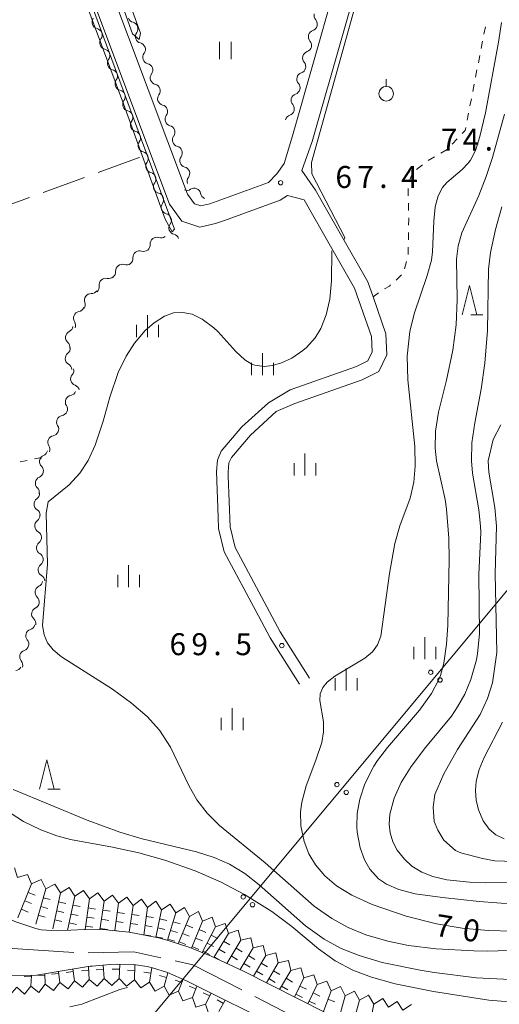
# Model space of a CAD drawing. Units: millimetres. Extents: x -70000 to -68000, y 28500 to 30000.
# Drawn here: x -68410 to -68328, y 28588 to 28756 of the extents above; entities that cross this region are included whole.
import ezdxf

# ---------------------------------------------------------------- set-up
doc = ezdxf.new("R2010")
doc.units = ezdxf.units.MM
for name, color, linetype, lineweight in [('110600_大字・町・丁目界', 7, 'Continuous', 20), ('210100_道路縁（街区線）', 7, 'Continuous', 15), ('426500_送電線', 7, 'Continuous', 9), ('510100_水涯線（河川、湖池等）（海岸線）', 7, 'Continuous', 15), ('510200_一条河川、細流', 7, 'Continuous', 15), ('630100_植生界', 7, 'Continuous', 9), ('630200_耕地界', 7, 'Continuous', 9), ('631100_田', 7, 'Continuous', 9), ('631900_果樹園', 7, 'Continuous', 9), ('633200_針葉樹林', 7, 'Continuous', 9), ('633400_荒地', 7, 'Continuous', 9), ('710100_等高線（計曲線）', 7, 'Continuous', 20), ('710107_等高線（計曲線）（注記）', 7, 'Continuous', 20), ('710200_等高線（主曲線）', 7, 'Continuous', 9), ('721199_岩がけ(中)', 7, 'Continuous', 9), ('731200_図化機測定による標高点', 7, 'Continuous', 20), ('731207_図化機測定による標高点（注記）', 7, 'Continuous', 20)]:
    doc.layers.add(name, color=color, linetype=linetype, lineweight=lineweight)
doc.styles.add('Style-WORKING', font='txt')

msp = doc.modelspace()

# ---------------------------------------------------------------- linework, layer by layer
at = {"layer": '110600_大字・町・丁目界', "flags": 128}
for points in [[(-68413.42, 28597.69), (-68413.17, 28597.52), (-68401, 28596.71)], [(-68398.51, 28596.65), (-68390.72, 28596.84), (-68386.12, 28595.82)], [(-68383.68, 28595.28), (-68380.62, 28594.6), (-68372.28, 28590.33)], [(-68370.06, 28589.19), (-68361.76, 28584.94), (-68358.79, 28583.8)]]:
    msp.add_lwpolyline(points, dxfattribs=at)
at = {"layer": '210100_道路縁（街区線）', "flags": 128}
for points in [[(-68352.93, 28773.56), (-68363.62, 28736.16), (-68365.05, 28731.44), (-68366.27, 28729.69), (-68367.7, 28728.21), (-68377.71, 28724.54), (-68379.27, 28724.21), (-68380.35, 28724.55), (-68381.53, 28726.17), (-68394.97, 28761.98)], [(-68349.55, 28772.63), (-68360.26, 28735.18), (-68362.03, 28730.21), (-68359.69, 28726.88), (-68354.76, 28718.26), (-68350.72, 28711.21), (-68349.83, 28708.65), (-68347.64, 28702.37), (-68347.48, 28698.76), (-68348.87, 28695.91), (-68351.69, 28694.48), (-68363.2, 28690.44), (-68366.38, 28689.09), (-68370.81, 28685.06), (-68374.05, 28681.26), (-68374.46, 28680.3), (-68374.61, 28678.76), (-68374.58, 28678.03), (-68374.25, 28669.38), (-68373.39, 28665.86), (-68365.69, 28651.46), (-68360.72, 28643.59)], [(-68362.41, 28642.52), (-68367.42, 28650.45), (-68369.42, 28654.19), (-68375.27, 28665.14), (-68376.24, 28669.1), (-68376.32, 28671.06), (-68376.61, 28678.82), (-68376.42, 28680.8), (-68375.77, 28682.33), (-68372.24, 28686.45), (-68367.72, 28690.57), (-68364.02, 28692.8), (-68352.67, 28696.79), (-68350.75, 28697.76), (-68350, 28699.29), (-68350.12, 28701.89), (-68353, 28710.17), (-68356.88, 28716.94), (-68361.62, 28725.22), (-68364.44, 28725.99), (-68365.74, 28725.2), (-68375.23, 28721.72), (-68376.74, 28721.17), (-68379.45, 28720.59), (-68382.51, 28721.56), (-68384.64, 28724.5), (-68398.26, 28760.79)]]:
    msp.add_lwpolyline(points, dxfattribs=at)
at = {"layer": '426500_送電線', "flags": 128}
msp.add_lwpolyline([(-68459.37, 28500), (-68153.12, 28866.74), (-68000, 29201.09)], dxfattribs=at)
at = {"layer": '426500_送電線'}
for centre in [(-68339.98, 28644.58), (-68338.4, 28643.25), (-68356.01, 28625.4), (-68354.42, 28624.06), (-68372.03, 28606.21), (-68370.44, 28604.88)]:
    msp.add_circle(centre, 0.375, dxfattribs=at)
at = {"layer": '510100_水涯線（河川、湖池等）（海岸線）', "flags": 128}
for points in [[(-68423.95, 28626.98), (-68419.44, 28612.51), (-68417.83, 28608.45), (-68417.14, 28607.17), (-68415.61, 28605.06), (-68415, 28604.45), (-68413.34, 28603.21), (-68411.05, 28602.05), (-68410.23, 28601.72), (-68407.48, 28600.81), (-68406.55, 28600.62), (-68403.82, 28600.43), (-68399.17, 28600.65), (-68395.32, 28600.59), (-68394.95, 28600.56), (-68391.52, 28600.2), (-68386.53, 28599.22), (-68384.86, 28598.78), (-68381.14, 28597.56), (-68377.48, 28596.09), (-68371.97, 28593.53), (-68357.78, 28586.36)], [(-68365.37, 28583.74), (-68381.62, 28591.86), (-68384.97, 28593.3), (-68387.54, 28594.13), (-68388.42, 28594.34), (-68390.75, 28594.66), (-68393.74, 28594.74), (-68394.73, 28594.7), (-68397.84, 28594.41), (-68398.17, 28594.38), (-68401.58, 28593.85), (-68407.33, 28592.88), (-68409.27, 28592.73), (-68411.88, 28592.8)]]:
    msp.add_lwpolyline(points, dxfattribs=at)
at = {"layer": '510200_一条河川、細流', "extrusion": (0, 0, -1)}
for centre, start, end in [((68358.79, 28756.7), 319.0155, 15.1858), ((68390.58, 28756.63), 284.1651, 340.3354), ((68397.26, 28753.37), 103.3268, 159.4972), ((68397.26, 28753.37), 159.4972, 215.6675), ((68389.32, 28753.1), 340.3354, 36.5058), ((68359.77, 28753.08), 319.0155, 15.1858), ((68359.77, 28753.08), 15.1858, 71.3562), ((68389.32, 28753.1), 284.1547, 340.325), ((68395.95, 28749.86), 103.3268, 159.4972), ((68395.95, 28749.86), 159.4972, 215.6675), ((68388.06, 28749.57), 340.325, 36.4954), ((68360.76, 28749.46), 15.1858, 71.3562), ((68388.06, 28749.57), 284.1547, 340.325), ((68360.76, 28749.46), 319.0155, 15.1858), ((68394.64, 28746.35), 103.3268, 159.4972), ((68394.64, 28746.35), 159.4972, 215.6675), ((68386.79, 28746.04), 340.325, 36.4954), ((68361.74, 28745.84), 15.1858, 71.3562), ((68386.79, 28746.04), 284.1547, 340.325), ((68361.74, 28745.84), 319.0155, 15.1858), ((68393.32, 28742.84), 103.3268, 159.4972), ((68393.32, 28742.84), 159.4972, 215.6675), ((68385.53, 28742.51), 340.325, 36.4954), ((68362.72, 28742.22), 15.1858, 71.3562), ((68385.53, 28742.51), 284.1547, 340.325), ((68362.72, 28742.22), 319.0155, 15.1858), ((68392.01, 28739.32), 103.3268, 159.4972), ((68392.01, 28739.32), 159.4972, 215.6675), ((68384.27, 28738.98), 340.325, 36.4954), ((68384.27, 28738.98), 284.1547, 340.325), ((68363.7, 28738.61), 15.1858, 71.3562), ((68390.7, 28735.81), 103.3268, 159.4972), ((68390.7, 28735.81), 159.4972, 215.6675), ((68383.01, 28735.45), 340.325, 36.4954), ((68383.01, 28735.45), 284.1547, 340.325), ((68389.38, 28732.3), 103.3268, 159.4972), ((68389.38, 28732.3), 159.4589, 215.6293), ((68381.74, 28731.92), 340.325, 36.4954), ((68381.74, 28731.92), 284.1547, 340.325), ((68388.07, 28728.79), 103.2886, 159.4589), ((68388.07, 28728.79), 159.4589, 215.6293), ((68380.48, 28728.39), 340.325, 36.4954), ((68386.75, 28725.28), 103.2886, 159.4589), ((68381.65, 28727.97), 236.6752, 292.8455), ((68378.2, 28726.52), 292.8455, 349.0159), ((68386.75, 28725.28), 159.4589, 215.6293), ((68385.43, 28721.76), 103.2886, 159.4589), ((68385.43, 28721.76), 159.4589, 215.6293), ((68386.09, 28719.85), 232.0072, 288.1775), ((68384.12, 28718.25), 103.2886, 159.4589), ((68389.05, 28717.55), 232.0072, 288.1775), ((68389.05, 28717.55), 175.8368, 232.0072), ((68392, 28715.24), 175.8368, 232.0072), ((68394.96, 28712.93), 175.8368, 232.0072), ((68392, 28715.24), 232.0072, 288.1775), ((68395.03, 28712.92), 226.5534, 282.7238), ((68397.95, 28710.36), 215.7859, 271.9562), ((68397.75, 28710.34), 170.383, 226.5534), ((68400.33, 28707.26), 202.7933, 258.9637), ((68400.14, 28707.32), 159.6155, 215.7859), ((68401.79, 28703.81), 146.623, 202.7933), ((68402.25, 28703.76), 187.9893, 244.1597), ((68402.77, 28700.05), 131.819, 187.9893), ((68402.7, 28699.92), 175.9314, 232.1018), ((68402.44, 28696.18), 119.7611, 175.9314), ((68402.1, 28696.11), 165.0115, 221.1818), ((68401.13, 28692.49), 108.8411, 165.0115), ((68401.7, 28692.95), 203.5117, 259.682), ((68403.2, 28689.51), 147.3413, 203.5117), ((68403.2, 28689.51), 203.5117, 259.682), ((68404.69, 28686.07), 147.3413, 203.5117), ((68404.69, 28686.07), 203.5117, 259.682), ((68406.19, 28682.63), 147.3413, 203.5117), ((68406.61, 28682.61), 190.6965, 246.8669), ((68407.31, 28678.93), 134.5261, 190.6965), ((68407.31, 28678.93), 190.6965, 246.8669), ((68408, 28675.24), 134.5261, 190.6965), ((68407.96, 28675.1), 178.306, 234.4763), ((68407.85, 28671.36), 122.1356, 178.306), ((68407.92, 28671.32), 175.5526, 231.723), ((68407.63, 28667.58), 119.3823, 175.5526), ((68407.63, 28667.58), 175.5526, 231.723), ((68407.34, 28663.84), 119.3823, 175.5526), ((68407.34, 28663.84), 175.5526, 231.723), ((68407.04, 28660.11), 119.3823, 175.5526), ((68407.43, 28660.27), 188.9306, 245.101), ((68408.02, 28656.56), 132.7602, 188.9306), ((68408.02, 28656.56), 188.9306, 245.101), ((68408.75, 28652.97), 196.051, 252.2214), ((68408.6, 28652.86), 132.7602, 188.9306), ((68409.79, 28649.37), 196.051, 252.2214), ((68409.79, 28649.37), 139.8807, 196.051), ((68410.83, 28645.77), 139.8807, 196.051), ((68411.04, 28645.98), 207.006, 263.1764)]:
    msp.add_arc(centre, 1.13, start, end, dxfattribs=at)
at = {"layer": '510200_一条河川、細流'}
for centre, start, end in [((-68396.74, 28755.57), 144.3832, 256.6224), ((-68391.14, 28754.45), 323.545, 75.7842), ((-68360.5, 28755.22), 288.6946, 40.9338), ((-68395.43, 28752.06), 144.3832, 256.6224), ((-68389.87, 28750.91), 323.5554, 75.7946), ((-68361.48, 28751.6), 288.6946, 40.9338), ((-68394.11, 28748.55), 144.3832, 256.6224), ((-68388.61, 28747.38), 323.5554, 75.7946), ((-68362.46, 28747.98), 288.6946, 40.9338), ((-68392.8, 28745.03), 144.3832, 256.6224), ((-68387.35, 28743.85), 323.5554, 75.7946), ((-68363.44, 28744.36), 288.6946, 40.9338), ((-68391.49, 28741.52), 144.3832, 256.6224), ((-68386.09, 28740.32), 323.5554, 75.7946), ((-68364.43, 28740.74), 288.6946, 40.9338), ((-68390.17, 28738.01), 144.3832, 256.6224), ((-68384.82, 28736.79), 323.5554, 75.7946), ((-68388.86, 28734.5), 144.3832, 256.6224), ((-68383.56, 28733.26), 323.5554, 75.7946), ((-68387.55, 28730.98), 144.4214, 256.6607), ((-68382.3, 28729.73), 323.5554, 75.7946), ((-68386.23, 28727.47), 144.4214, 256.6607), ((-68380.41, 28726.09), 11.0349, 123.2741), ((-68384.91, 28723.96), 144.4214, 256.6607), ((-68383.6, 28720.45), 144.4214, 256.6607), ((-68386.79, 28717.71), 71.8732, 184.1124), ((-68389.75, 28715.4), 71.8732, 184.1124), ((-68392.7, 28713.09), 71.8732, 184.1124), ((-68395.53, 28710.72), 77.327, 189.5662), ((-68398.03, 28708.1), 88.0945, 200.3337), ((-68399.9, 28705.05), 101.087, 213.3263), ((-68401.26, 28701.73), 115.8911, 228.1303), ((-68401.31, 28698.14), 127.949, 240.1882), ((-68400.4, 28694.63), 138.8689, 251.1081), ((-68401.3, 28690.73), 100.3687, 212.6079), ((-68402.79, 28687.29), 100.3687, 212.6079), ((-68404.29, 28683.85), 100.3687, 212.6079), ((-68405.72, 28680.54), 113.1839, 225.4231), ((-68406.42, 28676.85), 113.1839, 225.4231), ((-68406.65, 28673.27), 125.5744, 237.8136), ((-68406.52, 28669.55), 128.3278, 240.567), ((-68406.23, 28665.81), 128.3278, 240.567), ((-68405.94, 28662.07), 128.3278, 240.567), ((-68406.48, 28658.22), 114.9498, 227.189), ((-68407.06, 28654.52), 114.9498, 227.189), ((-68408.06, 28650.82), 107.8294, 220.0686), ((-68409.1, 28647.22), 107.8294, 220.0686)]:
    msp.add_arc(centre, 1.13, start, end, dxfattribs=at)
at = {"layer": '630100_植生界'}
for p, q in [((-68330.65, 28754.76), (-68330.89, 28753.54)), ((-68331.13, 28752.31), (-68331.37, 28751.08)), ((-68331.61, 28749.86), (-68331.85, 28748.63)), ((-68332.09, 28747.4), (-68332.32, 28746.17)), ((-68332.56, 28744.95), (-68332.8, 28743.72)), ((-68333.04, 28742.49), (-68333.28, 28741.27)), ((-68333.52, 28740.04), (-68333.76, 28738.81)), ((-68335.46, 28735.64), (-68336.32, 28734.73)), ((-68337.19, 28733.84), (-68338.27, 28733.21)), ((-68339.35, 28732.58), (-68340.43, 28731.94)), ((-68341.42, 28731.18), (-68342.41, 28730.42)), ((-68343.21, 28729.51), (-68343.65, 28728.35)), ((-68343.87, 28727.14), (-68343.84, 28725.89)), ((-68343.81, 28724.64), (-68343.78, 28723.39)), ((-68343.78, 28719.64), (-68343.8, 28718.39)), ((-68343.82, 28717.14), (-68343.85, 28715.89)), ((-68344.14, 28714.68), (-68344.47, 28713.47)), ((-68345.01, 28712.4), (-68345.92, 28711.54)), ((-68348.93, 28709.35), (-68349.83, 28708.65)), ((-68410.16, 28680.49), (-68408.93, 28680.75))]:
    msp.add_line(p, q, dxfattribs=at)
at = {"layer": '630100_植生界', "flags": 128}
for points in [[(-68333.99, 28737.58), (-68334.09, 28737.09), (-68334.6, 28736.55)], [(-68343.75, 28722.14), (-68343.74, 28721.88), (-68343.76, 28720.89)], [(-68346.84, 28710.69), (-68347.05, 28710.49), (-68347.88, 28710.02)], [(-68407.71, 28681.01), (-68406.79, 28681.2), (-68406.57, 28680.99)]]:
    msp.add_lwpolyline(points, dxfattribs=at)
at = {"layer": '630200_耕地界'}
for p, q in [((-68406.2, 28726.49), (-68399.15, 28729.05)), ((-68415.6, 28723.08), (-68408.55, 28725.64))]:
    msp.add_line(p, q, dxfattribs=at)
at = {"layer": '630200_耕地界', "flags": 128}
msp.add_lwpolyline([(-68396.8, 28729.9), (-68389.79, 28732.44), (-68389.74, 28732.45)], dxfattribs=at)
at = {"layer": '631100_田'}
for p, q in [((-68376.11, 28749.23), (-68376.11, 28752.23)), ((-68374.11, 28749.23), (-68374.11, 28752.23))]:
    msp.add_line(p, q, dxfattribs=at)
at = {"layer": '631900_果樹園'}
msp.add_line((-68347.59, 28744.6), (-68347.59, 28745.85), dxfattribs=at)
msp.add_circle((-68347.59, 28743.35), 1.25, dxfattribs=at)
at = {"layer": '633200_針葉樹林'}
for p, q in [((-68333.14, 28705.62), (-68331.06, 28705.62)), ((-68405.39, 28624.63), (-68403.31, 28624.63))]:
    msp.add_line(p, q, dxfattribs=at)
at = {"layer": '633200_針葉樹林', "flags": 128}
for points in [[(-68334.6, 28705.62), (-68333.35, 28710.62), (-68332.1, 28705.62)], [(-68406.85, 28624.63), (-68405.6, 28629.63), (-68404.35, 28624.63)]]:
    msp.add_lwpolyline(points, dxfattribs=at)
at = {"layer": '633400_荒地'}
for p, q in [((-68388.38, 28701.79), (-68388.38, 28705.54)), ((-68390.25, 28701.79), (-68390.25, 28703.9)), ((-68386.5, 28701.79), (-68386.5, 28703.9)), ((-68368.75, 28695.31), (-68368.75, 28699.06)), ((-68370.62, 28695.31), (-68370.62, 28697.4)), ((-68366.87, 28695.31), (-68366.87, 28697.4)), ((-68361.48, 28678.17), (-68361.48, 28681.92)), ((-68363.35, 28678.17), (-68363.35, 28680.28)), ((-68359.6, 28678.17), (-68359.6, 28680.28)), ((-68391.61, 28659.08), (-68391.61, 28662.83)), ((-68393.48, 28659.08), (-68393.48, 28661.19)), ((-68389.73, 28659.08), (-68389.73, 28661.19)), ((-68340.98, 28646.81), (-68340.98, 28650.56)), ((-68342.85, 28646.81), (-68342.85, 28648.9)), ((-68339.1, 28646.81), (-68339.1, 28648.9)), ((-68354.42, 28641.44), (-68354.42, 28645.19)), ((-68356.29, 28641.44), (-68356.29, 28643.54)), ((-68352.54, 28641.44), (-68352.54, 28643.54)), ((-68373.92, 28634.71), (-68373.92, 28638.46)), ((-68375.79, 28634.71), (-68375.79, 28636.81)), ((-68372.04, 28634.71), (-68372.04, 28636.81))]:
    msp.add_line(p, q, dxfattribs=at)
at = {"layer": '710100_等高線（計曲線）', "flags": 128}
msp.add_lwpolyline([(-68326, 28600.35), (-68330.19, 28600.46), (-68334.6, 28600.88), (-68338.98, 28601.61), (-68344.19, 28602.92), (-68349.99, 28604.93), (-68353.49, 28606.53), (-68356.07, 28608.1), (-68358.11, 28609.8), (-68359.7, 28611.67), (-68360.81, 28613.57), (-68361.63, 28615.69), (-68362.17, 28618.34), (-68362.23, 28620.73), (-68362.01, 28622.42), (-68361.28, 28625.19), (-68359.62, 28629.56), (-68358.61, 28632.56), (-68358.29, 28634.4), (-68358.31, 28636.1), (-68358.96, 28639.76), (-68358.89, 28640.89), (-68358.45, 28641.95), (-68357.66, 28642.9), (-68356.38, 28643.91), (-68351.27, 28646.96), (-68349.94, 28648.08), (-68349.07, 28649.28), (-68348.53, 28650.75), (-68347.06, 28661.42), (-68346.13, 28666.55), (-68345.26, 28669.58), (-68343.49, 28674.3), (-68342.89, 28677), (-68342.65, 28679.76), (-68342.71, 28683.11), (-68343.91, 28694.47), (-68343.99, 28698.54), (-68343.53, 28702.76), (-68342.82, 28705.75), (-68340.57, 28712.3), (-68339.86, 28714.91), (-68339.66, 28716.34), (-68339.47, 28721.6), (-68339.23, 28724.06), (-68338.74, 28725.89), (-68337.98, 28727.32), (-68337.24, 28728.17), (-68334.63, 28730.39), (-68333.57, 28731.48), (-68333.2, 28731.99), (-68332.36, 28733.64), (-68331.6, 28736.06), (-68330.62, 28740.1), (-68328.42, 28752.17), (-68327.9, 28755.51)], dxfattribs=at)
at = {"layer": '710200_等高線（主曲線）', "flags": 128}
for points in [[(-68354.7, 28718.54), (-68354.65, 28718.81), (-68360.28, 28729.64), (-68360.37, 28731.62), (-68348.66, 28773.43), (-68346.81, 28781.1), (-68346.62, 28783.62), (-68346.87, 28804.81), (-68348.75, 28851.8), (-68349.25, 28852.91)], [(-68395.99, 28767.65), (-68390.94, 28753.58), (-68389.8, 28752.58), (-68389.56, 28753.7), (-68403.3, 28791.53)], [(-68399.65, 28760.92), (-68392.46, 28741.63), (-68385.38, 28721.9), (-68384.15, 28719.74), (-68383.78, 28720.22), (-68401.86, 28769.26)], [(-68325.69, 28604.98), (-68331.72, 28605.43), (-68337.98, 28606.12), (-68342.65, 28606.76), (-68345.42, 28607.46), (-68347.53, 28608.38), (-68348.89, 28609.32), (-68350.37, 28610.95), (-68351.31, 28612.57), (-68352.06, 28614.6), (-68352.56, 28617.27), (-68352.62, 28618.19), (-68352.54, 28620.47), (-68352.1, 28622.91), (-68351.23, 28625.5), (-68349.69, 28628.52), (-68349.06, 28629.5), (-68347.39, 28631.74), (-68341.88, 28638.1), (-68339.86, 28640.94), (-68338.66, 28643.22), (-68338.34, 28644.01), (-68337.75, 28646.11), (-68337.28, 28649.35), (-68337.09, 28652.64), (-68336.81, 28663.78), (-68336.89, 28667.47), (-68337.27, 28672.44), (-68337.53, 28674.08), (-68338.98, 28680.65), (-68339.24, 28682.86), (-68339.17, 28685.75), (-68338.64, 28689), (-68337.3, 28694.44), (-68336.22, 28699.56), (-68335.66, 28703.87), (-68335.49, 28708.19), (-68335.6, 28715.12), (-68335.31, 28717.36), (-68334.66, 28719.58), (-68331.77, 28725.97), (-68330.5, 28729.19), (-68329.44, 28732.43), (-68327.36, 28739.88)], [(-68327.86, 28724.03), (-68328.9, 28720.15), (-68329.78, 28716.23), (-68330.1, 28713.38), (-68330.29, 28702.92), (-68330.72, 28697.36), (-68331.37, 28692.93), (-68332.47, 28687.18), (-68332.95, 28683.73), (-68333.04, 28680.68), (-68332.86, 28678.57), (-68331.79, 28672.31), (-68331.47, 28669.49), (-68331.44, 28668.43), (-68331.78, 28661.27), (-68331.68, 28651.16), (-68331.98, 28647.8), (-68332.18, 28646.67), (-68333.11, 28643.35), (-68334.18, 28640.82), (-68335.39, 28638.66), (-68336.45, 28637.1), (-68340.87, 28631.7), (-68343.34, 28628.5), (-68345.04, 28625.74), (-68346.24, 28623.08), (-68346.96, 28620.34), (-68347.09, 28618.65), (-68346.94, 28617.16), (-68346.47, 28615.63), (-68345.72, 28614.19), (-68344.49, 28612.64), (-68343.19, 28611.48), (-68341.5, 28610.45), (-68339.63, 28609.71), (-68337.26, 28609.15), (-68333.37, 28608.74), (-68330.66, 28608.64), (-68314.78, 28608.69)], [(-68323.16, 28597.19), (-68330.22, 28596.98), (-68332.61, 28597.01), (-68339.03, 28597.35), (-68343.81, 28597.95), (-68347.31, 28598.66), (-68351.08, 28599.77), (-68354.1, 28601.01), (-68356.9, 28602.53), (-68359.89, 28604.65), (-68368.3, 28612.04), (-68376.1, 28618.4), (-68378.19, 28620.51), (-68379.96, 28622.82), (-68381.33, 28625.22), (-68384.45, 28631.78), (-68386.36, 28634.68), (-68388.47, 28637.02), (-68391.11, 28639.32), (-68394.39, 28641.68), (-68403.08, 28647.18), (-68404.52, 28648.43), (-68405.46, 28649.62), (-68406.04, 28650.96), (-68406.31, 28652.58), (-68405.45, 28663.02), (-68405.68, 28671.76), (-68405.34, 28673.65), (-68401.8, 28676.6), (-68399.97, 28678.58), (-68398.54, 28680.75), (-68397.33, 28683.34), (-68395.95, 28687.42), (-68394.81, 28691.55), (-68393.41, 28695.75), (-68392.02, 28698.53), (-68390.58, 28700.75), (-68388.78, 28702.9), (-68387.27, 28704.25), (-68385.48, 28705.37), (-68383.94, 28705.91), (-68382.35, 28706.02), (-68380.78, 28705.7), (-68379.05, 28704.87), (-68377.03, 28703.36), (-68376.37, 28702.74), (-68373.31, 28699.32), (-68371.78, 28697.9), (-68370.53, 28697.16), (-68370.07, 28696.99), (-68368.46, 28696.77), (-68367.04, 28696.92), (-68365.46, 28697.38), (-68363.74, 28698.19), (-68361.82, 28699.5), (-68361.23, 28700.01), (-68359.75, 28701.68), (-68358.75, 28703.29), (-68357.83, 28705.59), (-68357.23, 28708.28), (-68356.92, 28711.42), (-68356.88, 28716.51)], [(-68328.02, 28686.82), (-68329.32, 28684.31), (-68330.15, 28680.65), (-68330.05, 28678.75), (-68329.03, 28672.72), (-68328.74, 28669.5), (-68328.97, 28661.41), (-68328.67, 28647.95), (-68329.42, 28642.76), (-68330.3, 28640.08), (-68331.55, 28637.35), (-68335.43, 28631.4), (-68337.77, 28627.24), (-68339.29, 28623.72), (-68339.58, 28621.53), (-68339.38, 28619.11), (-68338.77, 28617.63), (-68337.76, 28615.93), (-68335.76, 28614.13), (-68334.82, 28613.76), (-68331.12, 28612.78), (-68329.05, 28612.39), (-68322.51, 28612.13)], [(-68327.44, 28616.14), (-68328.87, 28616.81), (-68330.02, 28617.8), (-68331.03, 28619.22), (-68331.82, 28621.06), (-68332.21, 28622.72), (-68332.34, 28624.36), (-68332.21, 28625.97), (-68331.72, 28627.96), (-68330.87, 28630.04), (-68327.71, 28636.04)], [(-68326.44, 28592.12), (-68332.18, 28592.41), (-68339.39, 28593.31), (-68341.81, 28593.71), (-68348.29, 28595.03), (-68352.2, 28596.19), (-68355.3, 28597.43), (-68358.22, 28599), (-68361.36, 28601.26), (-68369.3, 28608.29), (-68371.78, 28610.2), (-68374.39, 28611.79), (-68377, 28612.94), (-68380.01, 28613.9), (-68389.32, 28616.12), (-68393.13, 28617.29), (-68398.67, 28619.35), (-68411.35, 28624.53)], [(-68324.4, 28588.12), (-68330.04, 28588.6), (-68339.49, 28590.09), (-68346.09, 28591.39), (-68350.12, 28592.5), (-68353.32, 28593.73), (-68356.32, 28595.31), (-68359.18, 28597.37), (-68363.74, 28601.17), (-68367.13, 28603.72), (-68371.82, 28606.66), (-68375.79, 28608.74), (-68380.26, 28610.7), (-68385.44, 28612.52), (-68389.86, 28613.75), (-68394.34, 28614.72), (-68401.55, 28616.05), (-68403.87, 28616.66), (-68406.61, 28617.66), (-68409.55, 28619.1), (-68413.02, 28621.33)], [(-68401.66, 28587.45), (-68399.63, 28587.93), (-68393.13, 28590.44), (-68391.79, 28590.75)]]:
    msp.add_lwpolyline(points, dxfattribs=at)
at = {"layer": '721199_岩がけ(中)', "flags": 128}
for points in [[(-68411.13, 28611.19), (-68410.58, 28609.51), (-68408.9, 28610.07)], [(-68408.9, 28610.07), (-68408.18, 28608.45), (-68406.57, 28609.17)], [(-68406.57, 28609.17), (-68405.77, 28607.59), (-68404.2, 28608.39)], [(-68408.18, 28608.45), (-68410.53, 28602.66)], [(-68408.77, 28607), (-68407.61, 28606.53)], [(-68405.77, 28607.59), (-68407.49, 28601.58)], [(-68404.2, 28608.39), (-68403.25, 28606.9), (-68401.76, 28607.84)], [(-68401.76, 28607.84), (-68400.79, 28606.36), (-68399.31, 28607.32)], [(-68399.31, 28607.32), (-68398.29, 28605.88), (-68396.85, 28606.91)], [(-68409.36, 28605.55), (-68408.2, 28605.09)], [(-68406.2, 28606.09), (-68405, 28605.75)], [(-68403.25, 28606.9), (-68404.55, 28600.78)], [(-68403.58, 28605.37), (-68402.35, 28605.11)], [(-68400.79, 28606.36), (-68402.03, 28600.51)], [(-68398.29, 28605.88), (-68399.06, 28600.65)], [(-68396.85, 28606.91), (-68395.79, 28605.49), (-68394.37, 28606.54)], [(-68395.79, 28605.49), (-68396.52, 28600.61)], [(-68394.37, 28606.54), (-68393.32, 28605.13), (-68391.9, 28606.18)], [(-68391.9, 28606.18), (-68390.84, 28604.77), (-68389.43, 28605.83)], [(-68389.43, 28605.83), (-68388.37, 28604.41), (-68386.95, 28605.47)], [(-68386.95, 28605.47), (-68385.97, 28604), (-68384.5, 28604.98)], [(-68409.94, 28604.11), (-68408.78, 28603.64)], [(-68406.63, 28604.59), (-68405.43, 28604.24)], [(-68403.9, 28603.84), (-68402.68, 28603.58)], [(-68401.12, 28604.83), (-68399.9, 28604.57)], [(-68398.52, 28604.34), (-68397.28, 28604.15)], [(-68396.02, 28603.94), (-68394.79, 28603.76)], [(-68393.32, 28605.13), (-68393.99, 28600.46)], [(-68393.54, 28603.58), (-68392.3, 28603.4)], [(-68390.84, 28604.77), (-68391.5, 28600.2)], [(-68388.37, 28604.41), (-68389.04, 28599.71)], [(-68385.97, 28604), (-68386.99, 28599.31)], [(-68384.5, 28604.98), (-68383.55, 28603.49), (-68382.06, 28604.44)], [(-68382.06, 28604.44), (-68381.23, 28602.88), (-68379.67, 28603.71)], [(-68379.67, 28603.71), (-68378.98, 28602.08), (-68377.35, 28602.77)], [(-68407.06, 28603.09), (-68405.86, 28602.74)], [(-68404.22, 28602.31), (-68403, 28602.05)], [(-68401.44, 28603.3), (-68400.22, 28603.04)], [(-68398.74, 28602.79), (-68397.51, 28602.61)], [(-68396.25, 28602.4), (-68395.02, 28602.22)], [(-68393.76, 28602.03), (-68392.52, 28601.86)], [(-68391.06, 28603.22), (-68389.83, 28603.04)], [(-68388.59, 28602.87), (-68387.35, 28602.69)], [(-68386.31, 28602.47), (-68385.08, 28602.21)], [(-68383.55, 28603.49), (-68384.97, 28598.81)], [(-68384, 28601.99), (-68382.81, 28601.63)], [(-68381.23, 28602.88), (-68383.13, 28598.21)], [(-68378.98, 28602.08), (-68380.86, 28597.45)], [(-68377.35, 28602.77), (-68376.77, 28601.1), (-68375.1, 28601.68)], [(-68401.77, 28601.77), (-68400.54, 28601.52)], [(-68398.97, 28601.25), (-68397.74, 28601.06)], [(-68396.48, 28600.85), (-68395.24, 28600.67)], [(-68393.98, 28600.49), (-68393.26, 28600.38)], [(-68391.28, 28601.68), (-68390.05, 28601.5)], [(-68388.81, 28601.32), (-68387.57, 28601.14)], [(-68386.64, 28600.95), (-68385.42, 28600.68)], [(-68384.46, 28600.5), (-68383.26, 28600.14)], [(-68381.82, 28601.43), (-68380.66, 28600.96)], [(-68379.57, 28600.64), (-68378.41, 28600.17)], [(-68376.77, 28601.1), (-68379.02, 28596.71)], [(-68375.1, 28601.68), (-68374.57, 28600), (-68372.88, 28600.53)], [(-68372.88, 28600.53), (-68372.46, 28598.82), (-68370.74, 28599.24)], [(-68389.03, 28599.77), (-68387.79, 28599.6)], [(-68386.97, 28599.42), (-68385.75, 28599.15)], [(-68384.91, 28599), (-68383.72, 28598.64)], [(-68382.99, 28598.54), (-68381.83, 28598.07)], [(-68382.4, 28599.98), (-68381.25, 28599.51)], [(-68380.16, 28599.19), (-68379, 28598.72)], [(-68377.48, 28599.71), (-68376.37, 28599.14)], [(-68374.57, 28600), (-68377.04, 28595.89)], [(-68375.38, 28598.66), (-68374.3, 28598.02)], [(-68372.46, 28598.82), (-68374.84, 28594.86)], [(-68370.74, 28599.24), (-68370.32, 28597.53), (-68368.6, 28597.95)], [(-68380.75, 28597.74), (-68379.59, 28597.27)], [(-68378.9, 28596.93), (-68377.79, 28596.36)], [(-68378.19, 28598.32), (-68377.08, 28597.75)], [(-68376.18, 28597.32), (-68375.11, 28596.68)], [(-68373.26, 28597.48), (-68372.19, 28596.83)], [(-68370.32, 28597.53), (-68372.56, 28593.8)], [(-68368.6, 28597.95), (-68368.17, 28596.24), (-68366.46, 28596.67)], [(-68376.99, 28595.98), (-68376.1, 28595.45)], [(-68374.07, 28596.14), (-68373, 28595.5)], [(-68371.12, 28596.19), (-68370.05, 28595.54)], [(-68368.17, 28596.24), (-68370.3, 28592.68)], [(-68366.46, 28596.67), (-68366.03, 28594.95), (-68364.31, 28595.39)], [(-68364.31, 28595.39), (-68363.88, 28593.67), (-68362.17, 28594.1)], [(-68403.36, 28591.61), (-68403.6, 28593.51)], [(-68400.87, 28591.91), (-68401.12, 28593.92)], [(-68398.44, 28593.7), (-68399.69, 28593.61)], [(-68398.33, 28592.14), (-68398.49, 28594.33)], [(-68395.91, 28593.84), (-68397.16, 28593.75)], [(-68395.8, 28592.28), (-68395.96, 28594.59)], [(-68393.16, 28593.86), (-68394.41, 28593.9)], [(-68393.21, 28592.3), (-68393.14, 28594.72)], [(-68390.55, 28593.65), (-68391.8, 28593.69)], [(-68390.6, 28592.09), (-68390.53, 28594.63)], [(-68388.03, 28591.64), (-68387.67, 28594.16)], [(-68371.93, 28594.85), (-68370.86, 28594.21)], [(-68369.78, 28593.56), (-68368.7, 28592.92)], [(-68368.97, 28594.9), (-68367.9, 28594.26)], [(-68366.03, 28594.95), (-68368.06, 28591.55)], [(-68366.83, 28593.61), (-68365.75, 28592.97)], [(-68363.88, 28593.67), (-68365.82, 28590.42)], [(-68362.17, 28594.1), (-68361.66, 28592.41), (-68359.96, 28592.92)], [(-68408.22, 28592.56), (-68409.47, 28592.64)], [(-68408.33, 28591), (-68408.21, 28592.81)], [(-68405.9, 28592.87), (-68407.15, 28592.83)], [(-68405.85, 28591.31), (-68405.91, 28593.12)], [(-68403.56, 28593.16), (-68404.8, 28593.01)], [(-68401.06, 28593.46), (-68402.3, 28593.31)], [(-68399.49, 28590.81), (-68400.87, 28591.91), (-68401.97, 28590.53)], [(-68396.99, 28590.98), (-68398.33, 28592.14), (-68399.49, 28590.81)], [(-68394.5, 28591.09), (-68395.8, 28592.28), (-68396.99, 28590.98)], [(-68392, 28591.01), (-68393.21, 28592.3), (-68394.5, 28591.09)], [(-68389.52, 28590.69), (-68390.6, 28592.09), (-68392, 28591.01)], [(-68387.81, 28593.19), (-68389.04, 28593.37)], [(-68385.13, 28592.49), (-68386.34, 28592.81)], [(-68385.53, 28590.98), (-68384.92, 28593.28)], [(-68382.51, 28591.58), (-68383.68, 28592.03)], [(-68383.08, 28590.12), (-68382.29, 28592.15)], [(-68367.63, 28592.27), (-68366.56, 28591.63)], [(-68364.68, 28592.33), (-68363.61, 28591.69)], [(-68361.66, 28592.41), (-68363.27, 28589.13)], [(-68359.96, 28592.92), (-68359.39, 28591.25), (-68357.72, 28591.82)], [(-68357.72, 28591.82), (-68357.01, 28590.2), (-68355.39, 28590.92)], [(-68409.42, 28589.61), (-68410.73, 28590.79), (-68411.91, 28589.47)], [(-68406.93, 28589.91), (-68408.33, 28591), (-68409.42, 28589.61)], [(-68404.45, 28590.22), (-68405.85, 28591.31), (-68406.93, 28589.91)], [(-68401.97, 28590.53), (-68403.36, 28591.61), (-68404.45, 28590.22)], [(-68387.09, 28590.15), (-68388.03, 28591.64), (-68389.52, 28590.69)], [(-68384.7, 28589.42), (-68385.53, 28590.98), (-68387.09, 28590.15)], [(-68382.37, 28588.5), (-68383.08, 28590.12), (-68384.7, 28589.42)], [(-68380.12, 28590.51), (-68381.29, 28590.97)], [(-68380.7, 28589.06), (-68379.93, 28591.01)], [(-68365.48, 28590.99), (-68364.41, 28590.35)], [(-68362.35, 28591.01), (-68361.22, 28590.46)], [(-68359.39, 28591.25), (-68361, 28587.99)], [(-68357.01, 28590.2), (-68358.33, 28586.64)], [(-68355.39, 28590.92), (-68354.62, 28589.33), (-68353.03, 28590.11)], [(-68353.03, 28590.11), (-68352.15, 28588.57), (-68350.62, 28589.44)], [(-68380.13, 28587.39), (-68380.7, 28589.06), (-68382.37, 28588.5)], [(-68377.75, 28589.31), (-68378.87, 28589.87)], [(-68378.45, 28587.91), (-68377.5, 28589.8)], [(-68375.42, 28588.02), (-68376.5, 28588.65)], [(-68376.21, 28586.67), (-68375.09, 28588.6)], [(-68363.04, 28589.61), (-68361.91, 28589.06)], [(-68360.77, 28588.44), (-68359.65, 28587.89)], [(-68360.08, 28589.85), (-68358.96, 28589.29)], [(-68357.55, 28588.74), (-68356.38, 28588.3)], [(-68354.62, 28589.33), (-68355.69, 28585.41)], [(-68352.15, 28588.57), (-68353.29, 28584.46)], [(-68350.62, 28589.44), (-68349.69, 28587.93), (-68348.19, 28588.86)], [(-68348.19, 28588.86), (-68347.21, 28587.39), (-68345.74, 28588.36)], [(-68377.92, 28586.23), (-68378.45, 28587.91), (-68380.13, 28587.39)], [(-68349.69, 28587.93), (-68350.58, 28583.53)], [(-68345.74, 28588.36), (-68344.75, 28586.9), (-68343.28, 28587.88)]]:
    msp.add_lwpolyline(points, dxfattribs=at)
at = {"layer": '731200_図化機測定による標高点'}
for centre in [(-68365.64, 28728.14), (-68365.43, 28649.12)]:
    msp.add_circle(centre, 0.375, dxfattribs=at)

# ---------------------------------------------------------------- texts
at = {"layer": '710107_等高線（計曲線）（注記）', "style": 'Style-WORKING'}
for s, p in [('7', (-68339.42, 28599.62)), ('0', (-68334.73, 28598.88))]:
    msp.add_text(s, height=3.75, rotation=351, dxfattribs=at).set_placement(p)
at = {"layer": '731207_図化機測定による標高点（注記）', "style": 'Style-WORKING'}
for s, p in [('7', (-68338.27, 28733.64)), ('4', (-68334.52, 28733.64)), ('.', (-68330.77, 28733.64)), ('6', (-68356.28, 28727.25)), ('7', (-68352.53, 28727.25)), ('4', (-68345.03, 28727.25)), ('.', (-68348.78, 28727.25)), ('6', (-68384.63, 28647.49)), ('9', (-68380.88, 28647.49)), ('5', (-68373.38, 28647.49)), ('.', (-68377.13, 28647.49))]:
    msp.add_text(s, height=3.75, dxfattribs=at).set_placement(p)

doc.saveas('drawing.dxf')
